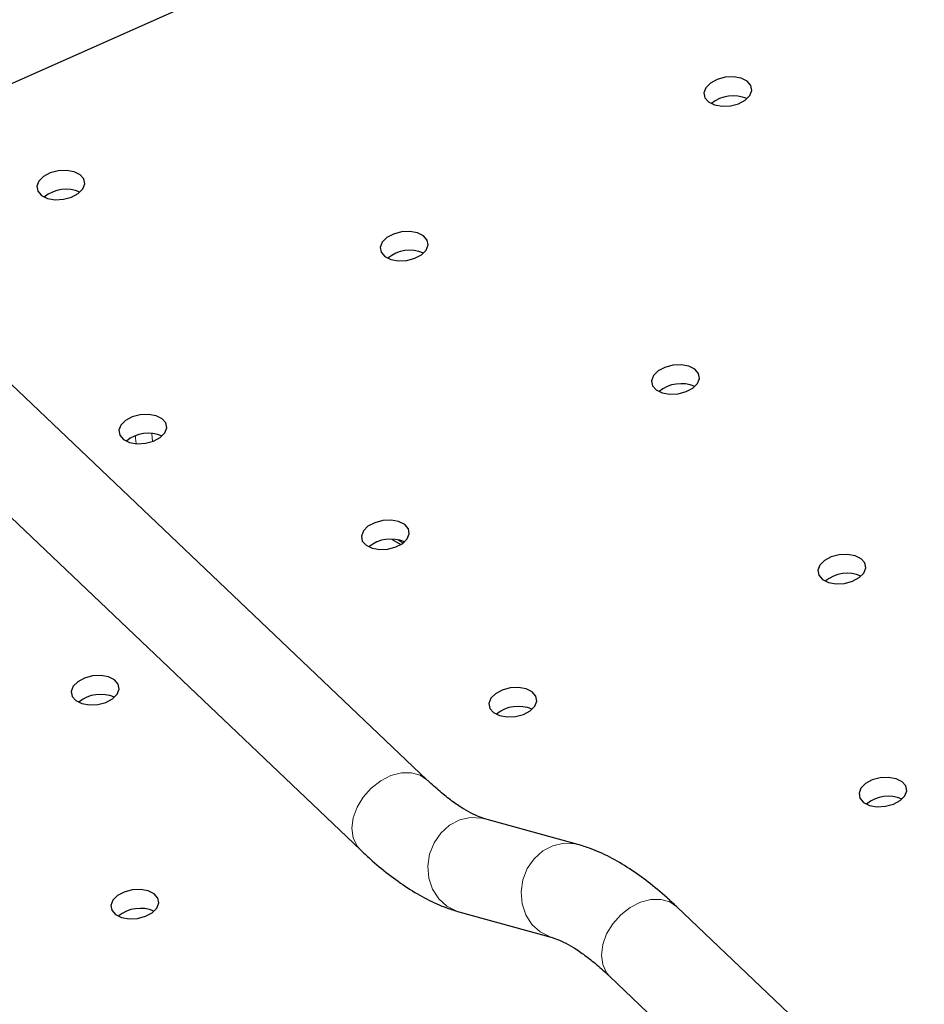
# Model space of a CAD drawing. Units: millimetres. Extents: x 0 to 420, y 0 to 297.
# Drawn here: x 135 to 157, y 53 to 77 of the extents above; entities that cross this region are included whole.
import ezdxf

# ---------------------------------------------------------------- set-up
doc = ezdxf.new("R2010")
doc.units = ezdxf.units.MM

msp = doc.modelspace()

# ---------------------------------------------------------------- linework, layer by layer
at = {"color": 7, "linetype": 'Continuous', "lineweight": 25}
for p, q in [((131.5879, 74.4028), (156.4131, 85.4272)), ((144.6754, 58.3297), (130.1369, 72.1537)), ((128.2498, 70.6363), (143.0216, 56.5904)), ((143.8136, 64.3004), (144.0248, 64.1756)), ((148.4254, 56.7234), (146.1091, 57.3627)), ((145.4705, 55.0492), (147.7868, 54.4099)), ((154.1871, 52.0323), (150.8744, 55.1822)), ((149.2206, 53.443), (152.254, 50.5586))]:
    msp.add_line(p, q, dxfattribs=at)
at = {"color": 8, "linetype": 'Continuous', "lineweight": 18}
for p, q in [((137.8399, 66.9249), (137.8603, 66.7422)), ((143.9478, 64.2933), (144.0847, 64.2127))]:
    msp.add_line(p, q, dxfattribs=at)
at = {"color": 7, "linetype": 'Continuous', "lineweight": 25, "flags": 128}
for points in [[(151.6691, 75.1707), (151.8189, 75.097), (152.0085, 75.0633), (152.2152, 75.0736), (152.414, 75.1266), (152.5808, 75.2159), (152.6957, 75.3308), (152.7448, 75.4575), (152.722, 75.5805), (152.6302, 75.6852), (152.4805, 75.7588), (152.2908, 75.7926), (152.0842, 75.7823), (151.8854, 75.7293), (151.7185, 75.64), (151.6036, 75.525), (151.5546, 75.3984), (151.5774, 75.2753), (151.6691, 75.1707)], [(135.0967, 72.8484), (135.2464, 72.7748), (135.4361, 72.741), (135.6427, 72.7513), (135.8415, 72.8043), (136.0084, 72.8937), (136.1233, 73.0086), (136.1723, 73.1352), (136.1496, 73.2583), (136.0578, 73.3629), (135.908, 73.4366), (135.7184, 73.4703), (135.5117, 73.46), (135.313, 73.407), (135.1461, 73.3177), (135.0312, 73.2028), (134.9822, 73.0761), (135.0049, 72.9531), (135.0967, 72.8484)], [(143.6304, 71.3309), (143.7802, 71.2573), (143.9698, 71.2235), (144.1765, 71.2338), (144.3752, 71.2868), (144.5421, 71.3761), (144.657, 71.4911), (144.706, 71.6177), (144.6833, 71.7408), (144.5915, 71.8454), (144.4418, 71.9191), (144.2521, 71.9528), (144.0455, 71.9425), (143.8467, 71.8895), (143.6798, 71.8002), (143.5649, 71.6853), (143.5159, 71.5586), (143.5386, 71.4356), (143.6304, 71.3309)], [(150.3687, 68.0173), (150.5184, 67.9437), (150.708, 67.91), (150.9147, 67.9202), (151.1135, 67.9732), (151.2804, 68.0626), (151.3952, 68.1775), (151.4443, 68.3041), (151.4215, 68.4272), (151.3297, 68.5319), (151.18, 68.6055), (150.9904, 68.6392), (150.7837, 68.629), (150.5849, 68.576), (150.418, 68.4866), (150.3032, 68.3717), (150.2541, 68.2451), (150.2769, 68.122), (150.3687, 68.0173)], [(137.1371, 66.7867), (137.2869, 66.7131), (137.4765, 66.6794), (137.6832, 66.6896), (137.8819, 66.7426), (138.0488, 66.832), (138.1637, 66.9469), (138.2127, 67.0735), (138.19, 67.1966), (138.0982, 67.3013), (137.9485, 67.3749), (137.7588, 67.4086), (137.5522, 67.3984), (137.3534, 67.3454), (137.1865, 67.256), (137.0716, 67.1411), (137.0226, 67.0145), (137.0453, 66.8914), (137.1371, 66.7867)], [(143.1606, 64.1582), (143.3103, 64.0846), (143.5, 64.0509), (143.7066, 64.0611), (143.9054, 64.1141), (144.0723, 64.2035), (144.1872, 64.3184), (144.2362, 64.445), (144.2134, 64.5681), (144.1217, 64.6728), (143.9719, 64.7464), (143.7823, 64.7801), (143.5756, 64.7699), (143.3768, 64.7169), (143.21, 64.6275), (143.0951, 64.5126), (143.046, 64.386), (143.0688, 64.2629), (143.1606, 64.1582)], [(154.4987, 63.3074), (154.6484, 63.2337), (154.8381, 63.2), (155.0447, 63.2103), (155.2435, 63.2633), (155.4104, 63.3526), (155.5253, 63.4675), (155.5743, 63.5942), (155.5516, 63.7173), (155.4598, 63.8219), (155.31, 63.8956), (155.1204, 63.9293), (154.9137, 63.919), (154.715, 63.866), (154.5481, 63.7767), (154.4332, 63.6617), (154.3842, 63.5351), (154.4069, 63.412), (154.4987, 63.3074)], [(135.9525, 60.2991), (136.1022, 60.2255), (136.2919, 60.1918), (136.4985, 60.202), (136.6973, 60.255), (136.8642, 60.3444), (136.9791, 60.4593), (137.0281, 60.5859), (137.0053, 60.709), (136.9136, 60.8137), (136.7638, 60.8873), (136.5742, 60.921), (136.3675, 60.9108), (136.1688, 60.8578), (136.0019, 60.7684), (135.887, 60.6535), (135.838, 60.5268), (135.8607, 60.4038), (135.9525, 60.2991)], [(146.3287, 60.001), (146.4785, 59.9274), (146.6681, 59.8937), (146.8748, 59.9039), (147.0735, 59.9569), (147.2404, 60.0463), (147.3553, 60.1612), (147.4043, 60.2878), (147.3816, 60.4109), (147.2898, 60.5156), (147.1401, 60.5892), (146.9504, 60.6229), (146.7438, 60.6127), (146.545, 60.5597), (146.3781, 60.4703), (146.2632, 60.3554), (146.2142, 60.2288), (146.2369, 60.1057), (146.3287, 60.001)], [(155.5224, 57.7691), (155.6721, 57.6955), (155.8618, 57.6617), (156.0684, 57.672), (156.2672, 57.725), (156.4341, 57.8144), (156.549, 57.9293), (156.598, 58.0559), (156.5752, 58.179), (156.4835, 58.2837), (156.3337, 58.3573), (156.1441, 58.391), (155.9374, 58.3808), (155.7387, 58.3278), (155.5718, 58.2384), (155.4569, 58.1235), (155.4079, 57.9968), (155.4306, 57.8738), (155.5224, 57.7691)], [(136.935, 54.9835), (137.0848, 54.9099), (137.2744, 54.8762), (137.4811, 54.8864), (137.6798, 54.9394), (137.8467, 55.0288), (137.9616, 55.1437), (138.0106, 55.2703), (137.9879, 55.3934), (137.8961, 55.4981), (137.7464, 55.5717), (137.5567, 55.6054), (137.3501, 55.5952), (137.1513, 55.5422), (136.9844, 55.4528), (136.8695, 55.3379), (136.8205, 55.2112), (136.8432, 55.0882), (136.935, 54.9835)]]:
    msp.add_lwpolyline(points, dxfattribs=at)
at = {"color": 8, "linetype": 'Continuous', "lineweight": 18, "flags": 128}
for points in [[(137.451, 66.6884), (137.4361, 66.8205), (137.4308, 66.8676)], [(144.6746, 58.3304), (144.508, 58.444), (144.2879, 58.5076), (144.0402, 58.5053), (143.7804, 58.4374), (143.5249, 58.3081), (143.2898, 58.1254), (143.0897, 57.901), (142.9373, 57.6488), (142.8422, 57.3848), (142.8103, 57.1256), (142.8436, 56.8873), (142.9401, 56.685), (143.0213, 56.5907)], [(146.1091, 57.3627), (146.0325, 57.3806), (145.76, 57.3944), (145.4893, 57.3335), (145.2374, 57.2018), (145.0203, 57.0075), (144.8515, 56.7629), (144.7417, 56.4832), (144.6978, 56.1862), (144.7224, 55.8904), (144.8142, 55.6144), (144.9672, 55.3756), (145.1719, 55.1889), (145.4155, 55.0662), (145.4705, 55.0492)], [(148.4259, 56.7233), (148.3488, 56.7413), (148.0763, 56.7551), (147.8056, 56.6942), (147.5537, 56.5625), (147.3366, 56.3682), (147.1678, 56.1236), (147.058, 55.8439), (147.0141, 55.5468), (147.0387, 55.251), (147.1305, 54.9751), (147.2835, 54.7362), (147.4882, 54.5496), (147.7318, 54.4269), (147.7863, 54.4101)], [(150.8744, 55.1822), (150.707, 55.2966), (150.4869, 55.3602), (150.2392, 55.3579), (149.9794, 55.29), (149.7239, 55.1606), (149.4888, 54.978), (149.2887, 54.7535), (149.1363, 54.5014), (149.0412, 54.2374), (149.0093, 53.9781), (149.0426, 53.7398), (149.1391, 53.5376), (149.2206, 53.443)]]:
    msp.add_lwpolyline(points, dxfattribs=at)
at = {"color": 7, "linetype": 'Continuous', "lineweight": 25}
for centre in [(152.2831, 74.4746), (135.7106, 72.1523), (144.2443, 70.6348), (150.9826, 67.3213), (137.751, 66.0907), (143.7745, 63.4622), (155.1126, 62.6113), (136.5664, 59.603), (146.9426, 59.305), (156.1363, 57.073), (137.5489, 54.2874)]:
    msp.add_arc(centre, 0.85, 66.19988, 129.72791, dxfattribs=at)
for points, knots in [([(88.3179, 34.295), (88.376, 34.2525), (88.8016, 33.9412), (89.6422, 33.3901), (90.8413, 32.6442), (92.0918, 31.9328), (93.3861, 31.2529), (94.7241, 30.6064), (96.1036, 29.9937), (97.5229, 29.4157), (98.9802, 28.8728), (100.4736, 28.3658), (102.0012, 27.8951), (103.5612, 27.4611), (105.1516, 27.0644), (106.7705, 26.7053), (108.416, 26.3841), (110.0859, 26.1012), (111.7785, 25.8567), (113.4915, 25.651), (115.2229, 25.4842), (116.9708, 25.3565), (118.733, 25.2679), (120.5073, 25.2185), (122.2918, 25.2083), (124.0843, 25.2374), (125.8826, 25.3055), (127.6847, 25.4127), (129.4883, 25.5588), (131.2914, 25.7436), (133.0918, 25.9669), (134.8873, 26.2283), (136.6759, 26.5277), (138.4553, 26.8646), (140.2236, 27.2386), (141.9785, 27.6494), (143.718, 28.0964), (145.4401, 28.5791), (147.1426, 29.0971), (148.8236, 29.6497), (150.481, 30.2363), (152.1128, 30.8563), (153.7172, 31.509), (155.2921, 32.1936), (156.8358, 32.9095), (158.3463, 33.6558), (159.8217, 34.4318), (161.2604, 35.2365), (162.6606, 36.0692), (164.0204, 36.929), (165.3383, 37.8148), (166.6125, 38.7258), (167.8415, 39.6609), (169.0237, 40.6192), (170.1576, 41.5995), (171.2415, 42.6007), (172.2741, 43.6217), (173.2539, 44.6613), (174.1796, 45.7182), (175.0498, 46.7911), (175.8633, 47.8787), (176.6189, 48.9794), (177.3155, 50.0919), (177.9522, 51.2146), (178.528, 52.346), (179.0422, 53.4843), (179.494, 54.6279), (179.8831, 55.7752), (180.2089, 56.9246), (180.4714, 58.0743), (180.6702, 59.2229), (180.806, 60.3688), (180.8763, 61.5104), (180.8896, 62.5657), (180.8501, 63.2373), (180.8327, 63.5323)], [0, 0, 0, 0, 0.0021987, 0.0161177, 0.0300509, 0.043995, 0.0579471, 0.0719047, 0.0858657, 0.0998283, 0.1137907, 0.1277517, 0.1417105, 0.1556665, 0.1696191, 0.1835683, 0.1975137, 0.2114554, 0.2253933, 0.2393276, 0.2532584, 0.2671859, 0.2811104, 0.2950322, 0.3089515, 0.3228686, 0.3367839, 0.3506977, 0.3646103, 0.3785222, 0.3924335, 0.4063448, 0.4202562, 0.4341682, 0.4480809, 0.4619949, 0.4759104, 0.4898278, 0.5037474, 0.5176696, 0.5315947, 0.545523, 0.5594548, 0.5733903, 0.5873299, 0.6012736, 0.6152217, 0.6291742, 0.6431312, 0.6570925, 0.6710579, 0.6850271, 0.6989995, 0.7129745, 0.726951, 0.7409276, 0.7549023, 0.7688731, 0.7828378, 0.7967935, 0.8107371, 0.824665, 0.8385734, 0.8524585, 0.8663161, 0.8801424, 0.893934, 0.9076881, 0.9214026, 0.9350767, 0.9487109, 0.9623071, 0.9758686, 0.9894003, 1, 1, 1, 1]), ([(146.1091, 57.3627), (146.08, 57.3715), (146.0006, 57.3953), (145.8321, 57.4664), (145.5996, 57.5937), (145.3334, 57.7709), (145.0428, 57.997), (144.8181, 58.1948), (144.6944, 58.3117), (144.6754, 58.3297)], [0, 0, 0, 0, 0.099235, 0.2712772, 0.4436414, 0.6179353, 0.7952352, 0.9685421, 1, 1, 1, 1]), ([(143.0216, 56.5904), (143.1003, 56.517), (143.3338, 56.2989), (143.7245, 55.9741), (144.1965, 55.6357), (144.6757, 55.3557), (145.1003, 55.1623), (145.3688, 55.0803), (145.4705, 55.0492)], [0, 0, 0, 0, 0.0981241, 0.2911694, 0.4862857, 0.6835511, 0.8800256, 1, 1, 1, 1]), ([(150.8744, 55.1822), (150.7956, 55.2557), (150.5621, 55.4737), (150.1714, 55.7985), (149.6995, 56.137), (149.2203, 56.4169), (148.7956, 56.6103), (148.5272, 56.6923), (148.4254, 56.7234)], [0, 0, 0, 0, 0.0981241, 0.2911694, 0.4862857, 0.6835511, 0.8800256, 1, 1, 1, 1]), ([(147.7868, 54.4099), (147.8159, 54.4012), (147.8954, 54.3774), (148.0638, 54.3063), (148.2963, 54.179), (148.5625, 54.0018), (148.8532, 53.7757), (149.0778, 53.5779), (149.2016, 53.4609), (149.2206, 53.443)], [0, 0, 0, 0, 0.099235, 0.2712772, 0.4436414, 0.6179353, 0.7952352, 0.9685421, 1, 1, 1, 1])]:
    msp.add_open_spline(points, degree=3, knots=knots, dxfattribs=at)

doc.saveas('drawing.dxf')
